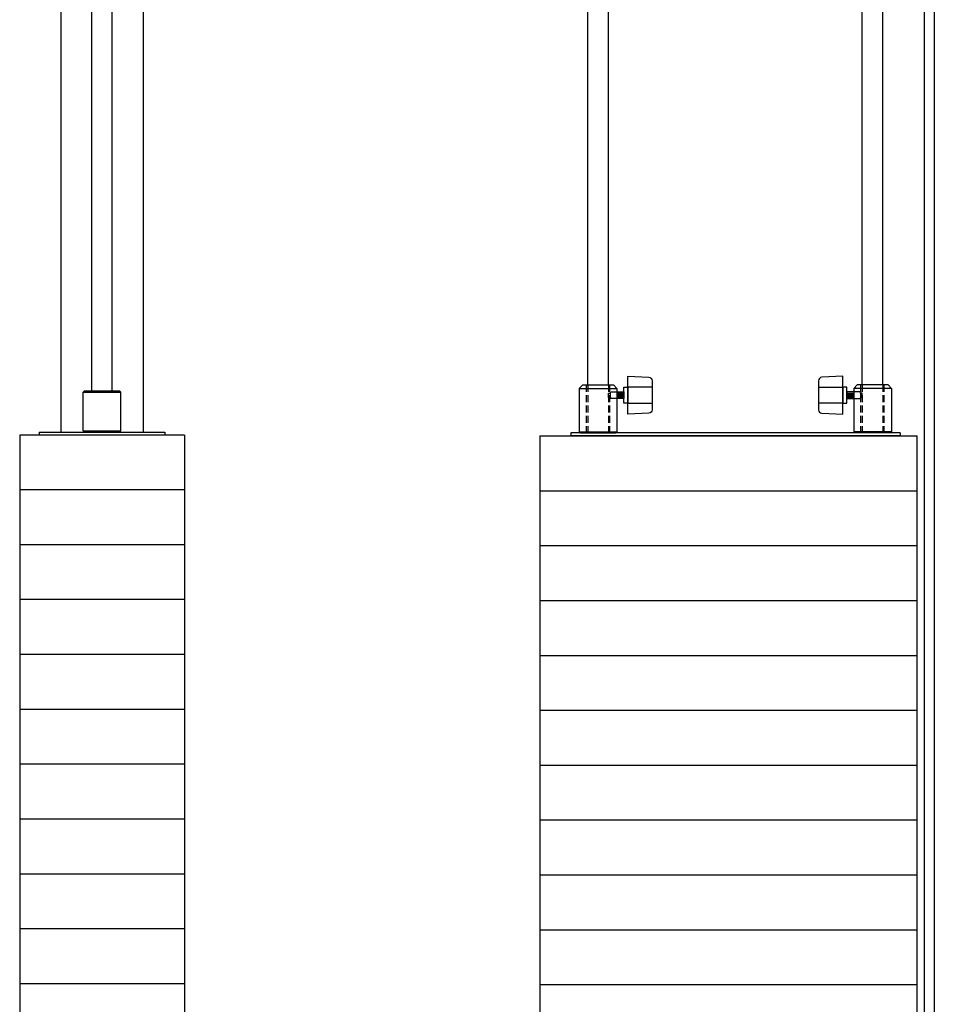
# Model space of a CAD drawing. Units: inches. Extents: x 235 to 698, y -354 to 31.
# Drawn here: x 469 to 503, y -101 to -65 of the extents above; entities that cross this region are included whole.
import ezdxf

# ---------------------------------------------------------------- set-up
doc = ezdxf.new("R2010")
doc.units = ezdxf.units.IN
doc.header["$MEASUREMENT"] = 0
doc.linetypes.add('HIDDEN', pattern=[0.375, 0.25, -0.125])
doc.layers.get('0').update_dxf_attribs({"color": 255, "linetype": 'CONTINUOUS'})

# ---------------------------------------------------------------- blocks, each defined once
blk = doc.blocks.new('021401-THUMBSCREW')
for p, q in [((-11.062, 1.625), (-10.938, 1.75)), ((-11.062, 1.625), (-9.688, 1.625)), ((-11.062, 1.625), (-11.062, 0.047)), ((-10.938, 1.75), (-9.812, 1.75)), ((-9.812, 1.75), (-9.688, 1.625)), ((-9.688, 1.625), (-9.688, 0.047)), ((-9.641, 1.465), (-9.641, 1.285)), ((-9.594, 1.465), (-9.594, 1.285)), ((-9.547, 1.465), (-9.547, 1.285)), ((-9.5, 1.465), (-9.5, 1.285)), ((-9.453, 1.465), (-9.453, 1.285)), ((-1.297, 1.465), (-1.297, 1.285)), ((-1.25, 1.465), (-1.25, 1.285)), ((-1.203, 1.465), (-1.203, 1.285)), ((-1.156, 1.465), (-1.156, 1.285)), ((-1.109, 1.465), (-1.109, 1.285)), ((-0.938, 1.75), (-1.062, 1.625)), ((-1.062, 1.625), (-1.062, 0.047)), ((0.312, 1.625), (-1.062, 1.625)), ((0.188, 1.75), (-0.938, 1.75)), ((0.312, 1.625), (0.188, 1.75)), ((0.312, 1.625), (0.312, 0.047)), ((-11.062, 0.047), (-9.688, 0.047)), ((-11.016, 0), (-11.062, 0.047)), ((-11.016, 0), (-9.734, 0)), ((-9.734, 0), (-9.688, 0.047)), ((0.312, 0.047), (-1.062, 0.047)), ((-1.016, 0), (-1.062, 0.047)), ((0.266, 0), (-1.016, 0)), ((0.266, 0), (0.312, 0.047))]:
    blk.add_line(p, q)
at = {"linetype": 'HIDDEN'}
for p, q in [((-10.797, 0), (-10.797, 1.75)), ((-10.75, 1.75), (-10.75, 0)), ((-10, 1.75), (-10, 0)), ((-9.953, 0), (-9.953, 1.75)), ((-0.797, 0), (-0.797, 1.75)), ((-0.75, 1.75), (-0.75, 0)), ((0, 1.75), (0, 0)), ((0.047, 0), (0.047, 1.75))]:
    blk.add_line(p, q, dxfattribs=at)
for points in [[(-8.407, 1.901), (-8.407, 0.849, -0.401119), (-8.531, 0.719), (-9.297, 0.685), (-9.297, 2.065), (-8.531, 2.031, -0.401119)], [(-2.343, 1.901), (-2.343, 0.849, 0.401119), (-2.219, 0.719), (-1.453, 0.685), (-1.453, 2.065), (-2.219, 2.031, 0.401119)]]:
    blk.add_lwpolyline(points, format="xyb", close=True)
for points in [[(-9.933, 1.453), (-9.933, 1.297), (-10, 1.297), (-10, 1.453)], [(-9.297, 1.67), (-9.297, 1.08), (-9.437, 1.08), (-9.437, 1.67)], [(-1.453, 1.67), (-1.453, 1.08), (-1.313, 1.08), (-1.313, 1.67)], [(-0.817, 1.453), (-0.817, 1.297), (-0.75, 1.297), (-0.75, 1.453)]]:
    blk.add_lwpolyline(points, close=True)
for points in [[(-9.933, 1.453), (-9.918, 1.5)], [(-9.918, 1.5), (-9.688, 1.5)], [(-9.688, 1.5), (-9.437, 1.5), (-9.437, 1.25), (-9.688, 1.25)], [(-8.407, 1.67), (-9.297, 1.67)], [(-2.343, 1.67), (-1.453, 1.67)], [(-1.062, 1.5), (-1.313, 1.5), (-1.313, 1.25), (-1.062, 1.25)], [(-0.832, 1.5), (-1.062, 1.5)], [(-0.817, 1.453), (-0.832, 1.5)], [(-9.933, 1.297), (-9.918, 1.25)], [(-9.688, 1.25), (-9.918, 1.25)], [(-9.297, 1.08), (-8.407, 1.08)], [(-1.453, 1.08), (-2.343, 1.08)], [(-1.062, 1.25), (-0.832, 1.25)], [(-0.817, 1.297), (-0.832, 1.25)]]:
    blk.add_lwpolyline(points)
blk = doc.blocks.new('S1507d')
for p, q in [((-1, 0), (-1, -92)), ((-13.25, -51.395), (-13.25, -4.516)), ((-12.5, -51.395), (-12.5, -4.516)), ((-3.25, -51.395), (-3.25, -4.516)), ((-2.5, -51.395), (-2.5, -4.516)), ((-0.625, -6), (-0.625, -81.908)), ((-15, -53.25), (-15, -85.25)), ((-15, -53.25), (-1.25, -53.25)), ((-1.875, -53.145), (-13.875, -53.145)), ((-13.875, -53.145), (-13.875, -53.25)), ((-1.875, -53.25), (-13.875, -53.25)), ((-1.875, -53.145), (-1.875, -53.25)), ((-1.25, -87.25), (-1.25, -53.25)), ((-15, -55.25), (-1.25, -55.25)), ((-15, -57.25), (-1.25, -57.25)), ((-15, -59.25), (-1.25, -59.25)), ((-15, -61.25), (-1.25, -61.25)), ((-15, -63.25), (-1.25, -63.25)), ((-15, -65.25), (-1.25, -65.25)), ((-15, -67.25), (-1.25, -67.25)), ((-15, -69.25), (-1.25, -69.25)), ((-15, -71.25), (-1.25, -71.25)), ((-15, -73.25), (-1.25, -73.25))]:
    blk.add_line(p, q)
blk.add_blockref('021401-THUMBSCREW', (-2.5, -53.145))
blk = doc.blocks.new('E61507')
for p, q in [((22.177, -275.542), (22.177, -324.508)), ((25.177, -275.542), (25.177, -324.508)), ((23.302, -323.008), (23.302, -275.878)), ((24.052, -323.008), (24.052, -275.878)), ((23.036, -323.008), (22.989, -323.055)), ((22.989, -323.055), (24.364, -323.055)), ((22.989, -324.461), (22.989, -323.055)), ((23.036, -323.008), (24.317, -323.008)), ((24.317, -323.008), (24.364, -323.055)), ((24.364, -324.461), (24.364, -323.055)), ((20.677, -324.613), (20.677, -358.613)), ((26.677, -324.613), (20.677, -324.613)), ((21.386, -324.508), (25.968, -324.508)), ((21.386, -324.508), (21.386, -324.613)), ((25.968, -324.613), (21.386, -324.613)), ((22.989, -324.461), (24.364, -324.461)), ((23.036, -324.508), (22.989, -324.461)), ((23.036, -324.508), (24.317, -324.508)), ((24.317, -324.508), (24.364, -324.461)), ((25.968, -324.508), (25.968, -324.613)), ((26.677, -324.613), (26.677, -358.613)), ((26.677, -326.613), (20.677, -326.613)), ((26.677, -328.613), (20.677, -328.613)), ((26.677, -330.613), (20.677, -330.613)), ((26.677, -332.613), (20.677, -332.613)), ((26.677, -334.613), (20.677, -334.613)), ((26.677, -336.613), (20.677, -336.613)), ((26.677, -338.613), (20.677, -338.613)), ((26.677, -340.613), (20.677, -340.613)), ((26.677, -342.613), (20.677, -342.613)), ((26.677, -344.613), (20.677, -344.613))]:
    blk.add_line(p, q)

msp = doc.modelspace()

# ---------------------------------------------------------------- block references
for name, p in [('E61507', (448.574, 244.488)), ('S1507d', (503.204, -26.905))]:
    msp.add_blockref(name, p)

doc.saveas('drawing.dxf')
